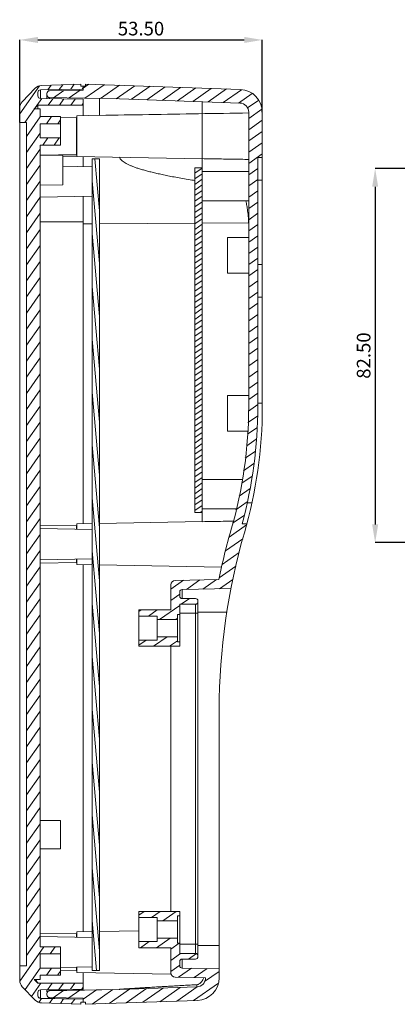
# Model space of a CAD drawing. Extents: x -84 to 1887, y -837 to 523.
# Drawn here: x 374 to 457, y 117 to 335 of the extents above; entities that cross this region are included whole.
import ezdxf

# ---------------------------------------------------------------- set-up
doc = ezdxf.new("R2010")
doc.units = 0
doc.header["$LTSCALE"] = 1.21
doc.header["$MEASUREMENT"] = 0
doc.layers.get('0').update_dxf_attribs({"linetype": 'CONTINUOUS', "lineweight": 9})
doc.layers.get('Defpoints').update_dxf_attribs({"linetype": 'CONTINUOUS', "lineweight": 9})
doc.layers.add('dimension', color=3, linetype='CONTINUOUS', lineweight=9)
doc.styles.get("Standard").update_dxf_attribs({"font": 'Vrinda.ttf'})
doc.dimstyles.get("Standard").update_dxf_attribs({"dimtxt": 0.15625, "dimasz": 0.18, "dimexe": 0.18, "dimexo": 0.0625, "dimgap": 0.09, "dimtad": 0, "dimtih": 1, "dimtoh": 1, "dimdec": 4, "dimzin": 0, "dimdsep": 46, "dimtxsty": 'Standard', "dimcen": 0.09, "dimadec": 0, "dimazin": 0, "dimtp": 0.01, "dimtm": 0.01, "dimtfac": 1, "dimtdec": 4, "dimtofl": 0, "dimtmove": 0, "dimatfit": 0, "dimfxl": 1, "dimtolj": 1, "dimtzin": 0, "dimarcsym": 0})

# ---------------------------------------------------------------- blocks, each defined once
blk = doc.blocks.new('*D43')
at = {"layer": 'Defpoints', "color": 0}
for p in [(427.38, 330.1), (427.38, 314.18), (373.88, 311.9)]:
    blk.add_point(p, dxfattribs=at)
at = {"layer": 'dimension', "color": 6, "lineweight": -2}
for p, q in [((373.88, 311.9), (373.88, 330.1)), ((427.38, 314.18), (427.38, 330.1))]:
    blk.add_line(p, q, dxfattribs=at)
at = {"layer": 'dimension', "color": 4, "lineweight": -2}
blk.add_line((377.88, 330.1), (423.38, 330.1), dxfattribs=at)
at = {"layer": 'dimension', "color": 4}
for points in [[(377.88, 330.77), (377.88, 329.43), (373.88, 330.1)], [(423.38, 330.77), (423.38, 329.43), (427.38, 330.1)]]:
    blk.add_solid(points, dxfattribs=at)
at = {"layer": 'dimension', "color": 3, "insert": (400.63, 332.6), "char_height": 3, "attachment_point": 5}
blk.add_mtext('\\A1;53.50', dxfattribs=at)
blk = doc.blocks.new('*D89')
at = {"color": 6, "lineweight": -2}
for p, q in [((498.48, 301.74), (452.26, 301.74)), ((471.42, 219.24), (452.26, 219.24))]:
    blk.add_line(p, q, dxfattribs=at)
at = {"color": 4, "lineweight": -2}
blk.add_line((452.26, 297.74), (452.26, 223.24), dxfattribs=at)
at = {"color": 4}
for points in [[(451.6, 297.74), (452.93, 297.74), (452.26, 301.74)], [(451.6, 223.24), (452.93, 223.24), (452.26, 219.24)]]:
    blk.add_solid(points, dxfattribs=at)
at = {"layer": 'Defpoints', "color": 0}
for p in [(498.48, 301.74), (452.26, 219.24), (471.42, 219.24)]:
    blk.add_point(p, dxfattribs=at)
at = {"color": 3, "insert": (449.72, 260.49), "char_height": 3, "attachment_point": 5, "rotation": 90}
blk.add_mtext('\\A1;82.50', dxfattribs=at)

msp = doc.modelspace()

# ---------------------------------------------------------------- linework, layer by layer
at = {"color": 2, "linetype": 'Continuous'}
for p, q in [((373.87567, 313.77931), (378.22554, 319.99156)), ((380.09899, 319.12445), (380.81061, 320.14075)), ((382.61028, 319.16829), (383.35338, 320.22955)), ((385.12158, 319.21212), (385.89616, 320.31834)), ((387.63287, 319.25596), (387.87561, 319.60262)), ((389.11475, 320.34419), (387.87561, 319.47654)), ((392.48913, 320.22636), (388.22407, 317.23993)), ((395.86351, 320.10852), (391.68057, 317.1796)), ((399.23789, 319.99069), (395.13707, 317.11926)), ((402.61227, 319.87285), (398.52888, 317.01363)), ((405.98665, 319.75502), (401.90326, 316.8958)), ((409.36103, 319.63718), (405.27764, 316.77796)), ((412.73541, 319.51934), (408.65202, 316.66012)), ((416.10979, 319.40151), (412.0264, 316.54229)), ((419.48417, 319.28367), (415.40078, 316.42445)), ((377.29708, 315.12292), (378.73097, 317.17072)), ((380.17172, 315.68566), (381.18162, 317.12795)), ((383.58144, 318.95033), (381.31106, 317.3606)), ((382.65232, 315.68566), (383.63227, 317.08517)), ((387.21467, 319.01375), (384.76756, 317.30026)), ((422.81235, 319.13348), (418.77516, 316.30662)), ((425.16406, 318.29957), (422.14954, 316.18878)), ((375.0394, 311.89861), (377.14001, 314.8986)), ((385.13292, 315.68566), (386.08292, 317.04239)), ((387.61353, 315.68566), (387.87561, 316.05995)), ((426.59274, 316.81934), (424.12829, 315.09371)), ((375.37567, 308.83619), (378.37565, 313.12061)), ((427.29195, 314.82833), (424.37544, 312.78616)), ((427.37543, 312.40617), (424.37544, 310.30556)), ((375.37567, 305.29352), (378.37565, 309.57794)), ((427.37543, 309.92557), (424.37544, 307.82496)), ((427.37543, 307.44497), (424.37544, 305.34436)), ((375.37567, 301.75085), (378.37565, 306.03528)), ((427.37543, 304.96437), (424.37544, 302.86375)), ((375.37567, 298.20818), (378.37565, 302.49261)), ((391.47559, 292.42759), (390.47298, 303.88754)), ((414.11215, 301.8447), (412.51216, 300.72437)), ((414.11215, 300.6044), (412.51216, 299.48407)), ((426.37543, 301.78356), (424.37544, 300.38315)), ((375.37567, 294.66552), (378.37565, 298.94994)), ((391.47559, 280.77035), (389.8756, 299.05835)), ((414.11215, 299.36409), (412.51216, 298.24377)), ((414.11215, 298.12379), (412.51216, 297.00347)), ((426.37543, 299.30296), (424.37544, 297.90255)), ((375.37567, 291.12285), (378.37565, 295.40727)), ((375.37567, 291.12285), (378.37565, 295.40727)), ((414.11215, 296.88349), (412.51216, 295.76317)), ((414.11215, 295.64319), (412.51216, 294.52286)), ((426.37543, 296.82236), (424.37544, 295.42195)), ((414.11215, 294.40289), (412.51216, 293.28256)), ((426.37543, 294.34175), (424.37544, 292.94134)), ((375.37567, 287.58018), (378.37565, 291.86461)), ((376.02708, 288.51049), (378.37565, 291.86461)), ((414.11215, 293.16259), (412.51216, 292.04226)), ((414.11215, 291.92229), (412.51216, 290.80196)), ((426.37543, 291.86115), (424.37544, 290.46074)), ((414.11215, 290.68199), (412.51216, 289.56166)), ((414.11215, 289.44168), (412.51216, 288.32136)), ((426.37543, 289.38055), (424.37544, 287.98014)), ((375.37567, 284.03751), (378.37565, 288.32194)), ((391.47559, 269.11311), (389.8756, 287.40111)), ((414.11215, 288.20138), (412.51216, 287.08106)), ((414.11215, 286.96108), (412.51216, 285.84076)), ((426.37543, 286.89995), (424.37544, 285.49954)), ((375.37567, 280.49485), (378.37565, 284.77927)), ((375.37567, 280.49485), (378.37565, 284.77927)), ((414.11215, 285.72078), (412.51216, 284.60045)), ((414.11215, 284.48048), (412.51216, 283.36015)), ((414.11215, 283.24018), (412.51216, 282.11985)), ((426.37543, 284.41934), (424.37544, 283.01893)), ((414.11215, 281.99988), (412.51216, 280.87955)), ((414.11215, 280.75958), (412.51216, 279.63925)), ((426.37543, 281.93874), (424.37544, 280.53833)), ((414.11215, 279.51927), (412.51216, 278.39895)), ((414.11215, 278.27897), (412.51216, 277.15865)), ((426.37543, 279.45814), (424.37544, 278.05773)), ((414.11215, 277.03867), (412.51216, 275.91835)), ((414.11215, 275.79837), (412.51216, 274.67804)), ((426.37543, 276.97753), (424.37544, 275.57713)), ((391.47559, 257.45587), (389.8756, 275.74387)), ((414.11215, 274.55807), (412.51216, 273.43774)), ((426.37543, 274.49693), (424.37544, 273.09652)), ((414.11215, 273.31777), (412.51216, 272.19744)), ((414.11215, 272.07747), (412.51216, 270.95714)), ((426.37543, 272.01633), (424.37544, 270.61592)), ((414.11215, 270.83717), (412.51216, 269.71684)), ((414.11215, 269.59686), (412.51216, 268.47654)), ((426.37543, 269.53573), (424.37544, 268.13532)), ((414.11215, 268.35656), (412.51216, 267.23624)), ((414.11215, 267.11626), (412.51216, 265.99593)), ((414.11215, 265.87596), (412.51216, 264.75563)), ((426.37543, 267.05512), (424.37544, 265.65472)), ((391.47559, 245.79863), (389.8756, 264.08663)), ((414.11215, 264.63566), (412.51216, 263.51533)), ((414.11215, 263.39536), (412.51216, 262.27503)), ((426.37543, 264.57452), (424.37544, 263.17411)), ((414.11215, 262.15506), (412.51216, 261.03473)), ((414.11215, 260.91476), (412.51216, 259.79443)), ((426.37543, 262.09392), (424.37544, 260.69351)), ((414.11215, 259.67445), (412.51216, 258.55413)), ((414.11215, 258.43415), (412.51216, 257.31383)), ((426.37543, 259.61332), (424.37544, 258.21291)), ((414.11215, 257.19385), (412.51216, 256.07352)), ((426.37543, 257.13271), (424.37544, 255.73231)), ((414.11215, 255.95355), (412.51216, 254.83322)), ((414.11215, 254.71325), (412.51216, 253.59292)), ((426.37543, 254.65211), (424.37544, 253.2517)), ((391.47559, 234.1414), (389.8756, 252.4294)), ((414.11215, 253.47295), (412.51216, 252.35262)), ((414.11215, 252.23265), (412.51216, 251.11232)), ((426.37543, 252.17151), (424.37544, 250.7711)), ((414.11215, 250.99235), (412.51216, 249.87202)), ((414.11215, 249.75204), (412.51216, 248.63172)), ((414.11215, 248.51174), (412.51216, 247.39142)), ((426.37543, 249.69091), (424.32902, 248.25799)), ((414.11215, 247.27144), (412.51216, 246.15111)), ((414.11215, 246.03114), (412.51216, 244.91081)), ((426.28296, 247.14555), (424.20823, 245.69282)), ((414.11215, 244.79084), (412.51216, 243.67051)), ((414.11215, 243.55054), (412.51216, 242.43021)), ((426.17016, 244.58597), (424.08745, 243.12764)), ((375.37567, 237.98284), (378.37565, 242.26726)), ((414.11215, 242.31024), (412.51216, 241.18991)), ((414.11215, 241.06994), (412.51216, 239.94961)), ((426.05736, 242.02638), (423.96667, 240.56247)), ((391.47559, 222.48416), (389.8756, 240.77216)), ((414.11215, 239.82963), (412.51216, 238.70931)), ((425.83991, 239.39352), (423.6209, 237.83975)), ((375.37567, 234.44017), (378.37565, 238.72459)), ((414.11215, 238.58933), (412.51216, 237.46901)), ((414.11215, 237.34903), (412.51216, 236.2287)), ((375.37567, 230.8975), (378.37565, 235.18192)), ((414.11215, 236.10873), (412.51216, 234.9884)), ((414.11215, 234.86843), (412.51216, 233.7481)), ((425.47643, 236.65841), (423.22947, 235.08507)), ((414.11215, 233.62813), (412.51216, 232.5078)), ((414.11215, 232.38783), (412.51216, 231.2675)), ((425.11294, 233.92329), (422.83804, 232.33038)), ((375.37567, 227.35483), (378.37565, 231.63926)), ((414.11215, 231.14752), (412.51216, 230.0272)), ((424.67334, 231.13487), (422.2683, 229.45085)), ((375.37567, 223.81216), (378.37565, 228.09659)), ((391.47559, 210.82692), (389.8756, 229.11492)), ((414.11215, 229.90722), (412.51216, 228.7869)), ((414.11215, 228.66692), (412.51216, 227.5466)), ((424.0149, 228.19322), (421.55381, 226.46995)), ((414.11215, 227.42662), (412.51216, 226.30629)), ((414.11215, 226.18632), (413.68597, 225.8879)), ((375.37567, 220.2695), (378.37565, 224.55392)), ((423.35646, 225.25158), (420.83932, 223.48906)), ((423.91278, 223.16052), (420.06426, 220.46575)), ((375.37567, 216.72683), (378.37565, 221.01125)), ((423.07294, 220.09185), (419.24447, 217.41113)), ((375.37567, 213.18416), (378.37565, 217.46859)), ((391.47559, 199.16968), (389.8756, 217.45768)), ((422.26332, 217.04434), (418.5418, 214.43851)), ((375.37567, 209.64149), (378.37565, 213.92592)), ((421.5252, 214.04691), (417.87667, 211.49218)), ((409.99882, 210.93725), (407.17552, 208.96036)), ((413.63206, 211.00067), (410.65162, 208.91375)), ((417.2653, 211.06409), (414.28486, 208.97716)), ((420.88771, 211.11993), (417.9181, 209.04058)), ((375.37567, 206.09883), (378.37565, 210.38325)), ((375.37567, 202.55616), (378.37565, 206.84058)), ((409.17551, 207.88016), (407.17552, 206.47975)), ((411.30121, 206.88799), (409.51603, 205.63799)), ((391.47559, 187.51244), (389.8756, 205.80044)), ((400.64552, 204.388), (400.17555, 204.05893)), ((404.18819, 204.388), (402.2602, 203.03801)), ((409.17551, 205.39956), (404.73176, 202.28801)), ((375.37567, 199.01349), (378.37565, 203.29792)), ((408.67551, 202.56886), (408.27443, 202.28801)), ((375.37567, 195.47082), (378.37565, 199.75525)), ((401.77638, 197.73803), (400.17555, 196.61712)), ((406.39016, 198.48803), (403.39106, 196.38804)), ((375.37567, 191.92816), (378.37565, 196.21258)), ((408.67551, 197.60765), (406.93373, 196.38804)), ((391.47559, 175.8552), (389.8756, 194.1432)), ((375.37567, 188.38549), (378.37565, 192.66991)), ((375.37567, 184.84282), (378.37565, 189.12725)), ((375.37567, 181.30015), (378.37565, 185.58458)), ((391.47559, 164.19796), (389.8756, 182.48596)), ((375.37567, 177.75749), (378.37565, 182.04191)), ((375.37567, 174.21482), (378.37565, 178.49924)), ((375.37567, 170.67215), (378.37565, 174.95658)), ((375.37567, 167.12948), (378.37565, 171.41391)), ((391.47559, 152.54072), (389.8756, 170.82872)), ((375.37567, 163.58682), (378.37565, 167.87124)), ((375.37567, 160.04415), (378.37565, 164.32857)), ((391.47559, 140.88348), (389.8756, 159.17148)), ((391.47559, 129.22625), (389.8756, 147.51424)), ((390.83523, 124.88837), (389.8756, 135.85701)), ((387.5577, 120.75922), (387.87561, 121.21324))]:
    msp.add_line(p, q, dxfattribs=at)
at = {"color": 1, "linetype": 'Continuous'}
for p, q in [((373.87567, 313.77931), (378.22554, 319.99156)), ((380.09899, 319.12445), (380.81061, 320.14075)), ((382.61028, 319.16829), (383.35338, 320.22955)), ((385.12158, 319.21212), (385.89616, 320.31834)), ((387.63287, 319.25596), (387.87561, 319.60262)), ((389.11475, 320.34419), (387.87561, 319.47654)), ((392.48913, 320.22636), (388.22407, 317.23993)), ((395.86351, 320.10852), (391.68057, 317.1796)), ((399.23789, 319.99069), (395.13707, 317.11926)), ((402.61227, 319.87285), (398.52888, 317.01363)), ((405.98665, 319.75502), (401.90326, 316.8958)), ((409.36103, 319.63718), (405.27764, 316.77796)), ((412.73541, 319.51934), (408.65202, 316.66012)), ((416.10979, 319.40151), (412.0264, 316.54229)), ((419.48417, 319.28367), (415.40078, 316.42445)), ((377.29708, 315.12292), (378.73097, 317.17072)), ((380.17172, 315.68566), (381.18162, 317.12795)), ((383.58144, 318.95033), (381.31106, 317.3606)), ((382.65232, 315.68566), (383.63227, 317.08517)), ((387.21467, 319.01375), (384.76756, 317.30026)), ((422.81235, 319.13348), (418.77516, 316.30662)), ((425.16406, 318.29957), (422.14954, 316.18878)), ((375.0394, 311.89861), (377.14001, 314.8986)), ((385.13292, 315.68566), (386.08292, 317.04239)), ((387.61353, 315.68566), (387.87561, 316.05995)), ((426.59274, 316.81934), (424.12829, 315.09371)), ((375.37567, 308.83619), (378.37565, 313.12061)), ((379.779, 311.58213), (380.90568, 313.1912)), ((427.29195, 314.82833), (424.37544, 312.78616)), ((382.2596, 311.58213), (382.87565, 312.46194)), ((427.37543, 312.40617), (424.37544, 310.30556)), ((375.37567, 305.29352), (378.37565, 309.57794)), ((378.96228, 306.87306), (380.08896, 308.48213)), ((381.44288, 306.87306), (382.56956, 308.48213)), ((427.37543, 309.92557), (424.37544, 307.82496)), ((427.37543, 307.44497), (424.37544, 305.34436)), ((375.37567, 301.75085), (378.37565, 306.03528)), ((427.37543, 304.96437), (424.37544, 302.86375)), ((375.37567, 298.20818), (378.37565, 302.49261)), ((391.47559, 292.42759), (390.47298, 303.88754)), ((414.11215, 301.8447), (412.51216, 300.72437)), ((414.11215, 300.6044), (412.51216, 299.48407)), ((426.37543, 301.78356), (424.37544, 300.38315)), ((375.37567, 294.66552), (378.37565, 298.94994)), ((391.47559, 280.77035), (389.8756, 299.05835)), ((414.11215, 299.36409), (412.51216, 298.24377)), ((414.11215, 298.12379), (412.51216, 297.00347)), ((426.37543, 299.30296), (424.37544, 297.90255)), ((375.37567, 291.12285), (378.37565, 295.40727)), ((375.37567, 291.12285), (378.37565, 295.40727)), ((414.11215, 296.88349), (412.51216, 295.76317)), ((414.11215, 295.64319), (412.51216, 294.52286)), ((426.37543, 296.82236), (424.37544, 295.42195)), ((414.11215, 294.40289), (412.51216, 293.28256)), ((426.37543, 294.34175), (424.37544, 292.94134)), ((375.37567, 287.58018), (378.37565, 291.86461)), ((376.02708, 288.51049), (378.37565, 291.86461)), ((414.11215, 293.16259), (412.51216, 292.04226)), ((414.11215, 291.92229), (412.51216, 290.80196)), ((426.37543, 291.86115), (424.37544, 290.46074)), ((414.11215, 290.68199), (412.51216, 289.56166)), ((414.11215, 289.44168), (412.51216, 288.32136)), ((426.37543, 289.38055), (424.37544, 287.98014)), ((375.37567, 284.03751), (378.37565, 288.32194)), ((391.47559, 269.11311), (389.8756, 287.40111)), ((414.11215, 288.20138), (412.51216, 287.08106)), ((414.11215, 286.96108), (412.51216, 285.84076)), ((426.37543, 286.89995), (424.37544, 285.49954)), ((375.37567, 280.49485), (378.37565, 284.77927)), ((375.37567, 280.49485), (378.37565, 284.77927)), ((414.11215, 285.72078), (412.51216, 284.60045)), ((414.11215, 284.48048), (412.51216, 283.36015)), ((414.11215, 283.24018), (412.51216, 282.11985)), ((426.37543, 284.41934), (424.37544, 283.01893)), ((414.11215, 281.99988), (412.51216, 280.87955)), ((414.11215, 280.75958), (412.51216, 279.63925)), ((426.37543, 281.93874), (424.37544, 280.53833)), ((414.11215, 279.51927), (412.51216, 278.39895)), ((414.11215, 278.27897), (412.51216, 277.15865)), ((426.37543, 279.45814), (424.37544, 278.05773)), ((414.11215, 277.03867), (412.51216, 275.91835)), ((414.11215, 275.79837), (412.51216, 274.67804)), ((426.37543, 276.97753), (424.37544, 275.57713)), ((391.47559, 257.45587), (389.8756, 275.74387)), ((414.11215, 274.55807), (412.51216, 273.43774)), ((426.37543, 274.49693), (424.37544, 273.09652)), ((414.11215, 273.31777), (412.51216, 272.19744)), ((414.11215, 272.07747), (412.51216, 270.95714)), ((426.37543, 272.01633), (424.37544, 270.61592)), ((414.11215, 270.83717), (412.51216, 269.71684)), ((414.11215, 269.59686), (412.51216, 268.47654)), ((426.37543, 269.53573), (424.37544, 268.13532)), ((414.11215, 268.35656), (412.51216, 267.23624)), ((414.11215, 267.11626), (412.51216, 265.99593)), ((414.11215, 265.87596), (412.51216, 264.75563)), ((426.37543, 267.05512), (424.37544, 265.65472)), ((391.47559, 245.79863), (389.8756, 264.08663)), ((414.11215, 264.63566), (412.51216, 263.51533)), ((414.11215, 263.39536), (412.51216, 262.27503)), ((426.37543, 264.57452), (424.37544, 263.17411)), ((414.11215, 262.15506), (412.51216, 261.03473)), ((414.11215, 260.91476), (412.51216, 259.79443)), ((426.37543, 262.09392), (424.37544, 260.69351)), ((414.11215, 259.67445), (412.51216, 258.55413)), ((414.11215, 258.43415), (412.51216, 257.31383)), ((426.37543, 259.61332), (424.37544, 258.21291)), ((414.11215, 257.19385), (412.51216, 256.07352)), ((426.37543, 257.13271), (424.37544, 255.73231)), ((414.11215, 255.95355), (412.51216, 254.83322)), ((414.11215, 254.71325), (412.51216, 253.59292)), ((426.37543, 254.65211), (424.37544, 253.2517)), ((391.47559, 234.1414), (389.8756, 252.4294)), ((414.11215, 253.47295), (412.51216, 252.35262)), ((414.11215, 252.23265), (412.51216, 251.11232)), ((426.37543, 252.17151), (424.37544, 250.7711)), ((414.11215, 250.99235), (412.51216, 249.87202)), ((414.11215, 249.75204), (412.51216, 248.63172)), ((414.11215, 248.51174), (412.51216, 247.39142)), ((426.37543, 249.69091), (424.32902, 248.25799)), ((414.11215, 247.27144), (412.51216, 246.15111)), ((414.11215, 246.03114), (412.51216, 244.91081)), ((426.28296, 247.14555), (424.20823, 245.69282)), ((414.11215, 244.79084), (412.51216, 243.67051)), ((414.11215, 243.55054), (412.51216, 242.43021)), ((426.17016, 244.58597), (424.08745, 243.12764)), ((375.37567, 237.98284), (378.37565, 242.26726)), ((414.11215, 242.31024), (412.51216, 241.18991)), ((414.11215, 241.06994), (412.51216, 239.94961)), ((426.05736, 242.02638), (423.96667, 240.56247)), ((391.47559, 222.48416), (389.8756, 240.77216)), ((414.11215, 239.82963), (412.51216, 238.70931)), ((425.83991, 239.39352), (423.6209, 237.83975)), ((375.37567, 234.44017), (378.37565, 238.72459)), ((414.11215, 238.58933), (412.51216, 237.46901)), ((414.11215, 237.34903), (412.51216, 236.2287)), ((375.37567, 230.8975), (378.37565, 235.18192)), ((414.11215, 236.10873), (412.51216, 234.9884)), ((414.11215, 234.86843), (412.51216, 233.7481)), ((425.47643, 236.65841), (423.22947, 235.08507)), ((414.11215, 233.62813), (412.51216, 232.5078)), ((414.11215, 232.38783), (412.51216, 231.2675)), ((425.11294, 233.92329), (422.83804, 232.33038)), ((375.37567, 227.35483), (378.37565, 231.63926)), ((414.11215, 231.14752), (412.51216, 230.0272)), ((424.67334, 231.13487), (422.2683, 229.45085)), ((375.37567, 223.81216), (378.37565, 228.09659)), ((391.47559, 210.82692), (389.8756, 229.11492)), ((414.11215, 229.90722), (412.51216, 228.7869)), ((414.11215, 228.66692), (412.51216, 227.5466)), ((424.0149, 228.19322), (421.55381, 226.46995)), ((414.11215, 227.42662), (412.51216, 226.30629)), ((414.11215, 226.18632), (413.68597, 225.8879)), ((375.37567, 220.2695), (378.37565, 224.55392)), ((423.35646, 225.25158), (420.83932, 223.48906)), ((423.91278, 223.16052), (420.06426, 220.46575)), ((375.37567, 216.72683), (378.37565, 221.01125)), ((423.07294, 220.09185), (419.24447, 217.41113)), ((375.37567, 213.18416), (378.37565, 217.46859)), ((391.47559, 199.16968), (389.8756, 217.45768)), ((422.26332, 217.04434), (418.5418, 214.43851)), ((375.37567, 209.64149), (378.37565, 213.92592)), ((421.5252, 214.04691), (417.87667, 211.49218)), ((409.99882, 210.93725), (407.17552, 208.96036)), ((413.63206, 211.00067), (410.65162, 208.91375)), ((417.2653, 211.06409), (414.28486, 208.97716)), ((420.88771, 211.11993), (417.9181, 209.04058)), ((375.37567, 206.09883), (378.37565, 210.38325)), ((375.37567, 202.55616), (378.37565, 206.84058)), ((409.17551, 207.88016), (407.17552, 206.47975)), ((411.30121, 206.88799), (409.51603, 205.63799)), ((391.47559, 187.51244), (389.8756, 205.80044)), ((400.64552, 204.388), (400.17555, 204.05893)), ((404.18819, 204.388), (402.2602, 203.03801)), ((409.17551, 205.39956), (404.73176, 202.28801)), ((375.37567, 199.01349), (378.37565, 203.29792)), ((408.67551, 202.56886), (408.27443, 202.28801)), ((375.37567, 195.47082), (378.37565, 199.75525)), ((401.77638, 197.73803), (400.17555, 196.61712)), ((406.39016, 198.48803), (403.39106, 196.38804)), ((375.37567, 191.92816), (378.37565, 196.21258)), ((408.67551, 197.60765), (406.93373, 196.38804)), ((391.47559, 175.8552), (389.8756, 194.1432)), ((375.37567, 188.38549), (378.37565, 192.66991)), ((375.37567, 184.84282), (378.37565, 189.12725)), ((375.37567, 181.30015), (378.37565, 185.58458)), ((391.47559, 164.19796), (389.8756, 182.48596)), ((375.37567, 177.75749), (378.37565, 182.04191)), ((375.37567, 174.21482), (378.37565, 178.49924)), ((375.37567, 170.67215), (378.37565, 174.95658)), ((375.37567, 167.12948), (378.37565, 171.41391)), ((391.47559, 152.54072), (389.8756, 170.82872)), ((375.37567, 163.58682), (378.37565, 167.87124)), ((375.37567, 160.04415), (378.37565, 164.32857)), ((375.37567, 156.50148), (378.37565, 160.78591)), ((375.37567, 156.50148), (378.37565, 160.78591)), ((391.47559, 140.88348), (389.8756, 159.17148)), ((375.37567, 152.95881), (378.37565, 157.24324)), ((375.37567, 152.95881), (378.37565, 157.24324)), ((375.37567, 149.41615), (378.37565, 153.70057)), ((375.37567, 149.41615), (378.37565, 153.70057)), ((375.37567, 145.87348), (378.37565, 150.1579)), ((375.37567, 145.87348), (378.37565, 150.1579)), ((375.37567, 142.33081), (378.37565, 146.61523)), ((375.37567, 142.33081), (378.37565, 146.61523)), ((391.47559, 129.22625), (389.8756, 147.51424)), ((375.37567, 138.78814), (378.37565, 143.07257)), ((375.37567, 138.78814), (378.37565, 143.07257)), ((375.37567, 135.24548), (378.37565, 139.5299)), ((375.37567, 135.24548), (378.37565, 139.5299)), ((401.32614, 137.88831), (400.17555, 137.08266)), ((401.32614, 137.88831), (400.17555, 137.08266)), ((404.86881, 137.88831), (402.94082, 136.53831)), ((404.86881, 137.88831), (402.94082, 136.53831)), ((408.41147, 137.88831), (405.41238, 135.78832)), ((408.41147, 137.88831), (405.41238, 135.78832)), ((375.37567, 131.70281), (378.37565, 135.98723)), ((375.37567, 131.70281), (378.37565, 135.98723)), ((390.83523, 124.88837), (389.8756, 135.85701)), ((375.37567, 128.16014), (378.37565, 132.44456)), ((375.37567, 128.16014), (378.37565, 132.44456)), ((402.457, 131.23834), (400.52901, 129.88834)), ((402.457, 131.23834), (400.52901, 129.88834)), ((407.07078, 131.98833), (404.07168, 129.88834)), ((407.07078, 131.98833), (404.07168, 129.88834)), ((409.04249, 130.88834), (407.17552, 129.58107)), ((409.04249, 130.88834), (407.17552, 129.58107)), ((373.89851, 122.50787), (379.22476, 130.11454)), ((373.89851, 122.50787), (378.37565, 128.9019)), ((380.57868, 128.50548), (381.70536, 130.11454)), ((409.37184, 128.63835), (407.17552, 127.10047)), ((409.37184, 128.63835), (407.17552, 127.10047)), ((412.86163, 128.60133), (411.12933, 127.38836)), ((412.86163, 128.60133), (411.12933, 127.38836)), ((409.17551, 126.02028), (407.17552, 124.61987)), ((409.17551, 126.02028), (407.17552, 124.61987)), ((375.07091, 120.63957), (378.40804, 125.40548)), ((375.07091, 120.63957), (378.37565, 125.35923)), ((379.76196, 123.79641), (380.88864, 125.40548)), ((382.24256, 123.79641), (382.87565, 124.70056)), ((411.7515, 125.3434), (408.91604, 123.35799)), ((411.7515, 125.3434), (408.91604, 123.35799)), ((415.208, 125.28307), (412.37254, 123.29766)), ((415.208, 125.28307), (412.37254, 123.29766)), ((417.87547, 124.67025), (414.66398, 122.42154)), ((417.87547, 124.67025), (414.66398, 122.42154)), ((376.50887, 119.15052), (378.56726, 122.09021)), ((376.50887, 119.15052), (378.56726, 122.09021)), ((380.02381, 120.62771), (381.04786, 122.09021)), ((380.02381, 120.62771), (381.04786, 122.09021)), ((382.53511, 120.67155), (383.52847, 122.09021)), ((382.53511, 120.67155), (383.52847, 122.09021)), ((385.04641, 120.71538), (386.00907, 122.09021)), ((385.04641, 120.71538), (386.00907, 122.09021)), ((417.72345, 122.0832), (412.23335, 118.23899)), ((417.72345, 122.0832), (412.23335, 118.23899)), ((383.51227, 120.45369), (381.24526, 118.86632)), ((383.51227, 120.45369), (381.24526, 118.86632)), ((387.1455, 120.51711), (384.70176, 118.80598)), ((387.1455, 120.51711), (384.70176, 118.80598)), ((387.5577, 120.75922), (387.87561, 121.21324)), ((390.77874, 120.58053), (387.87561, 118.54773)), ((390.77874, 120.58053), (387.87561, 118.54773)), ((394.41198, 120.64395), (389.86162, 117.45775)), ((394.41198, 120.64395), (389.86162, 117.45775)), ((398.10231, 120.74734), (393.59025, 117.58796)), ((398.10231, 120.74734), (393.59025, 117.58796)), ((401.83093, 120.87755), (397.31887, 117.71817)), ((401.83093, 120.87755), (397.31887, 117.71817)), ((405.55955, 121.00775), (401.04749, 117.84837)), ((405.55955, 121.00775), (401.04749, 117.84837)), ((409.28817, 121.13796), (404.77611, 117.97858)), ((409.28817, 121.13796), (404.77611, 117.97858)), ((413.03857, 121.28341), (408.50473, 118.10879)), ((413.03857, 121.28341), (408.50473, 118.10879)), ((378.07136, 117.83932), (378.65761, 118.67657)), ((378.07136, 117.83932), (378.65761, 118.67657)), ((380.41856, 117.64881), (381.10826, 118.6338)), ((380.41856, 117.64881), (381.10826, 118.6338)), ((382.83996, 117.56425), (383.55891, 118.59102)), ((382.83996, 117.56425), (383.55891, 118.59102)), ((385.26136, 117.47969), (386.00956, 118.54825)), ((385.26136, 117.47969), (386.00956, 118.54825))]:
    msp.add_line(p, q, dxfattribs=at)
at = {"color": 7, "linetype": 'Continuous'}
for p, q in [((377.3119, 319.45691), (374.43699, 316.47986)), ((378.46518, 319.09593), (387.87561, 319.26019)), ((378.68078, 320.06638), (387.37561, 320.37001)), ((387.37561, 319.88747), (387.37561, 320.37001)), ((387.37561, 319.88747), (388.37561, 319.88747)), ((387.87561, 319.88747), (387.87561, 319.02528)), ((422.54995, 319.17661), (388.37561, 320.37001)), ((388.37561, 319.88747), (388.37561, 320.37001)), ((377.87566, 318.49603), (377.87566, 317.77527)), ((378.46518, 317.19661), (378.46518, 319.09593)), ((378.46518, 317.17536), (387.87561, 317.0111)), ((379.87565, 318.29603), (379.87565, 317.15074)), ((387.87561, 319.02528), (380.46517, 318.89594)), ((380.46517, 317.37536), (380.46517, 317.14045)), ((380.46517, 317.37536), (395.8707, 317.10646)), ((391.47559, 317.18317), (391.47559, 313.4573)), ((422.44525, 316.17845), (395.8707, 317.10646)), ((373.87567, 122.68532), (373.87567, 315.09055)), ((377.84051, 315.68566), (377.08046, 314.8986)), ((378.37565, 314.8986), (377.08046, 314.8986)), ((377.84051, 315.68566), (377.84051, 314.8986)), ((377.84051, 315.68566), (387.87561, 315.68566)), ((378.37565, 314.8986), (378.37565, 313.1912)), ((387.87561, 317.0111), (387.87561, 313.41194)), ((378.37565, 313.1912), (382.87565, 313.1912)), ((382.87565, 313.1912), (382.87565, 306.87306)), ((386.37562, 312.91194), (382.87565, 312.97303)), ((386.37562, 312.91194), (386.37562, 304.8631)), ((391.47559, 313.47477), (386.47562, 313.3875)), ((386.47562, 313.38588), (386.47562, 304.38916)), ((424.37544, 314.17968), (424.37544, 249.24398)), ((427.37543, 314.17968), (427.37543, 249.24398)), ((375.37567, 311.89861), (373.87567, 311.89861)), ((375.37567, 311.89861), (375.37567, 125.87725)), ((382.87565, 311.58213), (378.37565, 311.58213)), ((378.37565, 311.58213), (378.37565, 308.48213)), ((382.87565, 308.48213), (378.37565, 308.48213)), ((386.47562, 310.38751), (386.37562, 310.38751)), ((378.37565, 306.87306), (382.87565, 306.87306)), ((378.37565, 306.87306), (378.37565, 130.11454)), ((378.37565, 304.72481), (383.37563, 304.63754)), ((386.37562, 304.8631), (378.41441, 304.72414)), ((383.37563, 298.13757), (383.37563, 304.63754)), ((386.47562, 304.44393), (383.37563, 304.44393)), ((414.11215, 303.90514), (386.47562, 304.38754)), ((387.87561, 302.17246), (387.87561, 304.3631)), ((426.37543, 304.17973), (426.37543, 249.24398)), ((427.37543, 304.17973), (426.37543, 304.17973)), ((383.37065, 302.25109), (389.8756, 302.13755)), ((389.8756, 303.88754), (389.8756, 124.88837)), ((389.8756, 303.88754), (391.47559, 303.88754)), ((391.47559, 303.88754), (391.47559, 124.88837)), ((412.51216, 225.8879), (412.51216, 301.88755)), ((414.11215, 301.88755), (412.51216, 301.88755)), ((414.11215, 303.92123), (414.11215, 223.85423)), ((424.37544, 301.10047), (414.11215, 301.11285)), ((378.37565, 298.05029), (383.37563, 298.13757)), ((426.37543, 299.17975), (427.37543, 299.17975)), ((378.37565, 295.43685), (389.8756, 295.63758)), ((387.87561, 223.41235), (387.87561, 295.60267)), ((424.37544, 294.63759), (414.11215, 294.63759)), ((387.87561, 290.00467), (378.37565, 290.00467)), ((387.87561, 289.5382), (389.8756, 289.54864)), ((391.47559, 289.55699), (412.51216, 289.66676)), ((414.11215, 289.67511), (424.36748, 289.72863)), ((375.37567, 276.95218), (378.37565, 281.2366)), ((375.37567, 276.95218), (378.37565, 281.2366)), ((375.37567, 276.95218), (378.37565, 281.2366)), ((375.37567, 276.95218), (378.37565, 281.2366)), ((426.37543, 280.56811), (427.37543, 280.56811)), ((375.37567, 273.40951), (378.37565, 277.69394)), ((375.37567, 273.40951), (378.37565, 277.69394)), ((375.37567, 273.40951), (378.37565, 277.69394)), ((375.37567, 273.40951), (378.37565, 277.69394)), ((375.37567, 269.86684), (378.37565, 274.15127)), ((375.37567, 269.86684), (378.37565, 274.15127)), ((426.37543, 273.3942), (427.37543, 273.3942)), ((375.37567, 266.32418), (378.37565, 270.6086)), ((375.37567, 266.32418), (378.37565, 270.6086)), ((375.37567, 262.78151), (378.37565, 267.06593)), ((375.37567, 262.78151), (378.37565, 267.06593)), ((375.37567, 259.23884), (378.37565, 263.52326)), ((375.37567, 259.23884), (378.37565, 263.52326)), ((375.37567, 255.69617), (378.37565, 259.9806)), ((375.37567, 255.69617), (378.37565, 259.9806)), ((375.37567, 252.15351), (378.37565, 256.43793)), ((375.37567, 252.15351), (378.37565, 256.43793)), ((375.37567, 252.15351), (378.37565, 256.43793)), ((375.37567, 252.15351), (378.37565, 256.43793)), ((375.37567, 248.61084), (378.37565, 252.89526)), ((375.37567, 248.61084), (378.37565, 252.89526)), ((375.37567, 248.61084), (378.37565, 252.89526)), ((375.37567, 248.61084), (378.37565, 252.89526)), ((426.37543, 250.00357), (427.37543, 250.00357)), ((375.37567, 245.06817), (378.37565, 249.35259)), ((375.37567, 245.06817), (378.37565, 249.35259)), ((375.37567, 241.5255), (378.37565, 245.80993)), ((375.37567, 241.5255), (378.37565, 245.80993)), ((423.02211, 233.13787), (414.11215, 233.13787)), ((424.07743, 228.03733), (425.10094, 228.03733)), ((414.11215, 225.8879), (412.51216, 225.8879)), ((414.11215, 223.87031), (391.47559, 223.47519)), ((386.37562, 222.91235), (378.37565, 223.05199)), ((378.37565, 222.33865), (389.8756, 222.13792)), ((386.37562, 222.91235), (386.37562, 222.19901)), ((389.8756, 223.44726), (386.47562, 223.38791)), ((386.47562, 223.38629), (386.47562, 222.19727)), ((423.97476, 223.38736), (422.93919, 223.38736)), ((378.37565, 215.43722), (389.8756, 215.63795)), ((386.37562, 215.57686), (386.37562, 214.86352)), ((386.47562, 215.5786), (386.47562, 214.38958)), ((386.37562, 214.86352), (378.37565, 214.72388)), ((389.8756, 214.32861), (386.47562, 214.38795)), ((387.87561, 133.41276), (387.87561, 214.36352)), ((418.38358, 213.831), (391.47559, 214.30068)), ((417.78206, 211.07311), (408.15806, 210.90512)), ((407.17552, 204.388), (407.17552, 209.90528)), ((409.66678, 208.89656), (420.44444, 209.08468)), ((409.66678, 206.88799), (409.66678, 208.89656)), ((409.17551, 208.39663), (409.17551, 207.38799)), ((409.67551, 206.88799), (412.6755, 206.88799)), ((413.17549, 206.38799), (413.17549, 206.13799)), ((400.17555, 204.388), (400.17555, 196.38804)), ((400.17555, 204.388), (407.17552, 204.388)), ((409.17551, 205.63799), (409.17551, 196.38804)), ((409.17551, 205.63799), (412.6755, 205.63799)), ((412.6755, 128.63835), (412.6755, 205.63799)), ((413.17549, 128.22489), (413.17549, 206.05203)), ((404.17553, 203.03801), (400.17555, 203.03801)), ((404.17553, 203.03801), (404.17553, 197.73803)), ((404.17553, 202.28801), (408.67551, 202.28801)), ((408.67551, 203.38801), (408.67551, 197.38803)), ((408.67551, 203.38801), (409.17551, 203.38801)), ((409.17551, 203.638), (413.17549, 203.638)), ((413.17549, 203.888), (419.53621, 203.888)), ((404.17553, 197.73803), (400.17555, 197.73803)), ((404.17553, 198.48803), (408.67551, 198.48803)), ((400.17555, 196.38804), (409.17551, 196.38804)), ((407.17552, 196.38804), (407.17552, 137.88831)), ((408.67551, 197.38803), (409.17551, 197.38803)), ((417.87547, 182.3881), (417.87547, 123.26444)), ((378.37565, 157.97393), (382.87565, 157.97393)), ((382.87565, 157.97393), (382.87565, 151.72286)), ((378.37565, 151.72286), (382.87565, 151.72286)), ((400.17555, 137.88831), (409.17551, 137.88831)), ((400.17555, 137.88831), (400.17555, 129.88834)), ((408.67551, 136.88831), (408.67551, 130.88834)), ((408.67551, 136.88831), (409.17551, 136.88831)), ((409.17551, 137.88831), (409.17551, 128.63835)), ((404.17553, 136.53831), (400.17555, 136.53831)), ((404.17553, 136.53831), (404.17553, 131.23834)), ((404.17553, 135.78832), (408.67551, 135.78832)), ((386.37562, 132.91277), (378.37565, 133.05241)), ((386.37562, 132.91277), (386.37562, 132.19943)), ((389.8756, 133.44767), (386.47562, 133.38833)), ((386.47562, 133.3867), (386.47562, 132.19768)), ((400.17555, 133.62746), (391.47559, 133.4756)), ((378.37565, 132.33907), (389.8756, 132.13833)), ((404.17553, 131.23834), (400.17555, 131.23834)), ((404.17553, 131.98833), (408.67551, 131.98833)), ((408.67551, 130.88834), (409.17551, 130.88834)), ((409.17551, 130.63834), (413.17549, 130.63834)), ((413.17549, 130.38834), (417.87547, 130.38834)), ((378.37565, 130.11454), (382.87565, 130.11454)), ((378.37565, 125.40548), (378.37565, 128.50548)), ((382.87565, 128.50548), (378.37565, 128.50548)), ((378.37565, 128.50548), (378.37565, 125.40548)), ((382.87565, 123.79641), (382.87565, 130.11454)), ((400.17555, 129.88834), (407.17552, 129.88834)), ((407.17552, 124.37107), (407.17552, 129.88834)), ((409.17551, 128.63835), (412.6755, 128.63835)), ((413.17549, 128.13835), (413.17549, 127.88835)), ((409.17551, 126.88836), (409.17551, 125.87971)), ((409.66678, 125.37979), (409.66678, 127.38836)), ((409.67551, 127.38836), (412.6755, 127.38836)), ((375.37567, 125.87725), (373.87567, 125.87725)), ((382.87565, 125.40548), (378.37565, 125.40548)), ((378.37565, 123.79641), (382.87565, 123.79641)), ((378.37565, 123.79641), (378.37565, 122.87727)), ((382.87565, 125.51618), (389.8756, 125.63836)), ((386.37562, 124.86393), (382.87565, 124.80284)), ((386.37562, 125.57727), (386.37562, 124.86393)), ((386.47562, 125.05897), (386.37562, 125.05897)), ((386.47562, 125.57902), (386.47562, 124.38999)), ((407.2434, 124.02587), (386.47562, 124.38837)), ((387.87561, 122.1172), (387.87561, 124.36393)), ((389.8756, 124.88837), (391.47559, 124.88837)), ((409.66678, 125.37979), (417.87547, 125.23651)), ((377.08046, 122.87727), (377.84051, 122.09021)), ((378.37565, 122.87727), (377.08046, 122.87727)), ((377.84051, 122.09021), (387.87561, 122.09021)), ((387.87561, 122.09021), (387.87561, 120.76477)), ((414.87546, 123.25397), (408.15806, 123.37122)), ((412.94529, 121.72801), (412.94529, 121.26567)), ((374.43699, 121.29601), (377.3119, 118.31895)), ((377.87566, 120.0006), (377.87566, 119.27984)), ((378.46518, 120.60051), (387.87561, 120.76477)), ((378.46518, 118.73274), (378.46518, 120.60051)), ((379.87565, 120.62513), (379.87565, 120.13783)), ((379.87565, 119.47984), (379.87565, 119.8006)), ((380.46517, 120.44038), (395.8707, 120.70725)), ((380.46517, 120.40051), (395.8707, 120.66941)), ((380.46517, 120.63542), (380.46517, 120.44038)), ((412.94529, 121.26567), (395.8707, 120.66941)), ((377.95429, 119.03289), (378.16961, 118.81579)), ((378.16961, 118.81579), (378.46518, 118.73274)), ((387.87561, 118.56971), (378.46518, 118.73274)), ((378.46518, 118.67993), (387.87561, 118.51567)), ((378.68078, 117.70949), (387.37561, 117.40586)), ((387.87561, 118.75058), (380.46517, 118.87993)), ((387.37561, 117.40586), (387.37561, 117.8884)), ((387.37561, 117.8884), (388.37561, 117.8884)), ((387.87561, 118.75058), (387.87561, 117.8884)), ((413.04999, 118.26751), (388.37561, 117.40586)), ((388.37561, 117.40586), (388.37561, 117.8884))]:
    msp.add_line(p, q, dxfattribs=at)
for p, q in [((414.11215, 303.90514), (414.11215, 316.46945)), ((424.37544, 286.51596), (419.67565, 286.51596)), ((419.67565, 278.64405), (419.67565, 286.51596)), ((424.37544, 278.64405), (419.67565, 278.64405)), ((424.37544, 251.68112), (419.67565, 251.68112)), ((419.67565, 243.80921), (419.67565, 251.68112)), ((424.22307, 243.80921), (419.67565, 243.80921))]:
    msp.add_line(p, q)
for centre, radius, start, end in [((378.75057, 318.0676), 1.99999, 92, 136), ((378.47565, 318.49603), 0.6, 91, 180), ((378.47565, 317.77527), 0.6, 180, 269), ((380.47564, 318.29603), 0.6, 91, 180), ((380.47564, 317.97527), 0.6, 180, 269), ((422.37545, 314.17968), 4.99998, 0, 88), ((375.87566, 315.09055), 1.99999, 136, 180), ((422.37545, 314.17968), 1.99999, 0, 88), ((327.37589, 249.24398), 96.99955, 343.8252755, 0), ((327.37589, 249.24398), 98.99954, 344.859954, 0), ((327.37589, 249.24398), 99.99954, 343.8252755, 0), ((557.87483, 182.3881), 142.99934, 163.8252755, 168.4282229), ((557.87483, 182.3881), 139.99936, 163.8252755, 180), ((408.17552, 209.90528), 1, 91, 180), ((409.67551, 208.39663), 0.5, 91, 180), ((409.67551, 207.38799), 0.5, 180, 270), ((412.6755, 206.38799), 0.5, 0, 90), ((412.6755, 206.13799), 0.5, 270, 0), ((412.6755, 128.13835), 0.5, 0, 90), ((409.67551, 126.88836), 0.5, 90, 180), ((412.6755, 127.88835), 0.5, 270, 0), ((408.17552, 124.37107), 1, 180, 269), ((409.67551, 125.87971), 0.5, 180, 269), ((375.87566, 122.68532), 1.99999, 180, 224), ((412.87549, 123.26444), 1.99999, 272, 359.7000415), ((412.87549, 123.26444), 4.99998, 272, 0), ((378.47565, 120.0006), 0.6, 91, 180), ((380.47564, 119.8006), 0.6, 91, 180), ((380.47564, 119.47984), 0.6, 180, 269), ((378.75057, 119.70826), 1.99999, 224, 268), ((378.47565, 119.27984), 0.6, 180, 269)]:
    msp.add_arc(centre, radius, start, end, dxfattribs=at)
for points, knots in [([(424.37544, 314.0031), (420.68973, 313.94241), (413.34832, 313.82152), (402.3817, 313.63966), (395.10081, 313.51792), (391.47559, 313.4573)], [0, 0, 0, 0, 7.923600192, 15.782681647, 23.576255687, 23.576255687, 23.576255687, 23.576255687]), ([(395.90034, 304.21865), (395.9139, 304.17418), (395.96743, 303.9986), (396.15789, 303.71347), (396.4868, 303.39429), (396.89798, 303.09841), (397.3771, 302.81937), (397.9207, 302.5519), (398.52716, 302.29232), (399.19718, 302.03795), (399.93291, 301.78662), (400.73761, 301.53665), (401.61526, 301.28669), (402.57021, 301.03568), (403.60729, 300.78276), (404.732, 300.52717), (405.95059, 300.26815), (407.26997, 300.00506), (408.69765, 299.73726), (410.24168, 299.46437), (411.52617, 299.24951), (412.29697, 299.12589), (412.51188, 299.09143)], [0, 0, 0, 0, 0.099767692, 0.393881813, 0.721688849, 1.082931927, 1.479367606, 1.91255345, 2.384323605, 2.896882305, 3.452716109, 4.055261337, 4.707934643, 5.414111724, 6.177561041, 7.002389331, 7.893250763, 8.85537976, 9.894209981, 11.015526603, 12.225712234, 12.693559597, 12.693559597, 12.693559597, 12.693559597]), ([(414.11215, 303.92123), (415.24956, 303.90212), (417.52733, 303.86386), (420.94843, 303.80654), (423.23212, 303.76837), (424.37544, 303.74927)], [0, 0, 0, 0, 2.445224295, 4.89682213, 7.354762649, 7.354762649, 7.354762649, 7.354762649]), ([(423.77683, 294.50928), (423.79149, 294.43977), (423.84027, 294.20851), (423.91983, 293.79926), (424.01413, 293.26407), (424.10567, 292.67682), (424.19233, 292.03228), (424.26972, 291.32521), (424.33489, 290.55066), (424.3563, 290.01047), (424.36748, 289.72863)], [0, 0, 0, 0, 0.152706304, 0.508023725, 0.896112066, 1.320757284, 1.785494039, 2.293890866, 2.849603424, 3.455836166, 3.455836166, 3.455836166, 3.455836166]), ([(421.6021, 226.67139), (420.37217, 226.66995), (417.87553, 226.66703), (415.37888, 226.66409), (414.11215, 226.66261)], [0, 0, 0, 0, 2.643750189, 5.366610011, 5.366610011, 5.366610011, 5.366610011]), ([(420.95436, 223.96899), (420.20846, 223.9565), (418.69447, 223.93115), (416.41374, 223.8929), (414.8789, 223.86711), (414.11215, 223.85423)], [0, 0, 0, 0, 1.603546095, 3.254807973, 4.903184211, 4.903184211, 4.903184211, 4.903184211]), ([(377.57744, 122.65699), (377.64061, 122.53943), (377.73548, 122.36291), (377.81421, 122.17873), (377.84051, 122.1172)], [0, 0, 0, 0, 0.2866329811, 0.4304204993, 0.4304204993, 0.4304204993, 0.4304204993]), ([(412.94529, 121.72801), (412.45157, 121.70138), (411.50371, 121.65025), (410.13902, 121.57547), (408.88625, 121.50608), (407.73868, 121.44179), (406.68972, 121.3824), (405.73276, 121.32767), (404.86125, 121.27734), (404.06863, 121.23114), (403.34839, 121.18878), (402.69395, 121.14997), (402.09876, 121.11437), (401.55624, 121.08165), (401.05984, 121.05148), (400.603, 121.0235), (400.17988, 120.99737), (399.78638, 120.97288), (399.42014, 120.94991), (399.07985, 120.92838), (398.76409, 120.90824), (398.47133, 120.8894), (398.19995, 120.87178), (397.94827, 120.85529), (397.71456, 120.83982), (397.49712, 120.82529), (397.29422, 120.81158), (397.10417, 120.79859), (396.92531, 120.78621), (396.75599, 120.77432), (396.59462, 120.76284), (396.48953, 120.75518), (396.43805, 120.75143)], [0, 0, 0, 0, 1.062813525, 2.040412535, 2.937838502, 3.759795492, 4.511004556, 5.196225423, 5.820158808, 6.387470211, 6.902853864, 7.371016455, 7.796669585, 8.184524668, 8.539289375, 8.865676886, 9.168339, 9.450532337, 9.713159151, 9.957127488, 10.183459352, 10.393264279, 10.587715539, 10.768026588, 10.93543125, 11.091168406, 11.236471116, 11.372559178, 11.500633184, 11.621869246, 11.737412118, 11.848363622, 11.848363622, 11.848363622, 11.848363622]), ([(414.32414, 122.9592), (414.25913, 122.83939), (414.13685, 122.61405), (413.92262, 122.31965), (413.70198, 122.08153), (413.46899, 121.89961), (413.21823, 121.76737), (413.03619, 121.74112), (412.94529, 121.72801)], [0, 0, 0, 0, 0.292719061, 0.550552075, 0.780556671, 0.987907958, 1.184515378, 1.380612817, 1.380612817, 1.380612817, 1.380612817]), ([(396.43805, 120.75143), (396.38822, 120.74775), (396.28977, 120.74049), (396.14439, 120.7294), (396.00509, 120.71849), (395.91444, 120.71091), (395.8707, 120.70725)], [0, 0, 0, 0, 0.107398629, 0.2122096254, 0.313401979, 0.4077451882, 0.4077451882, 0.4077451882, 0.4077451882])]:
    msp.add_open_spline(points, degree=3, knots=knots, dxfattribs=at)
for points in [[(423.74903, 294.63775), (423.7583, 294.59493), (423.76756, 294.5521), (423.77683, 294.50928)], [(421.71251, 226.67153), (421.6757, 226.67148), (421.6389, 226.67143), (421.6021, 226.67139)], [(421.02495, 223.97017), (421.00142, 223.96978), (420.97789, 223.96938), (420.95436, 223.96899)], [(377.45632, 122.87891), (377.49669, 122.80493), (377.53706, 122.73096), (377.57744, 122.65699)], [(414.46383, 123.25938), (414.41727, 123.15932), (414.3707, 123.05926), (414.32414, 122.9592)], [(379.95429, 120.13972), (380.02606, 120.21221), (380.09783, 120.2847), (380.1696, 120.35718)], [(380.1696, 120.35718), (380.26813, 120.38492), (380.36665, 120.41265), (380.46517, 120.44038)]]:
    msp.add_open_spline(points, degree=3, dxfattribs=at)

# ---------------------------------------------------------------- dimensions: what is measured, and where the dimension line sits
dim = msp.add_linear_dim(base=(452.26336, 219.23628), p1=(498.47871, 301.73628), p2=(471.42304, 219.23628), angle=90, dimstyle='Standard', override={"dimtxt": 3, "dimasz": 4, "dimexe": 0, "dimexo": 0, "dimgap": 1, "dimtad": 1, "dimtih": 0, "dimtoh": 0, "dimdec": 2, "dimcen": 0, "dimclrd": 4, "dimclre": 6, "dimclrt": 3, "dimtp": 0, "dimtm": 0, "dimtdec": 2, "dimatfit": 3})
dim.commit()
dim.dimension.update_dxf_attribs({"geometry": '*D89', "text_midpoint": (449.71993, 260.48628)})
at = {"layer": 'dimension'}
dim = msp.add_linear_dim(base=(427.37543, 330.10007), p1=(373.87567, 311.89861), p2=(427.37543, 314.17968), dimstyle='Standard', override={"dimtxt": 3, "dimasz": 4, "dimexe": 0, "dimexo": 0, "dimgap": 1, "dimtad": 1, "dimtih": 0, "dimtoh": 0, "dimdec": 2, "dimcen": 0, "dimclrd": 4, "dimclre": 6, "dimclrt": 3, "dimtp": 0, "dimtm": 0, "dimtdec": 2, "dimatfit": 3}, dxfattribs=at)
dim.commit()
dim.dimension.update_dxf_attribs({"geometry": '*D43', "text_midpoint": (400.62555, 332.60007)})

doc.saveas('drawing.dxf')
